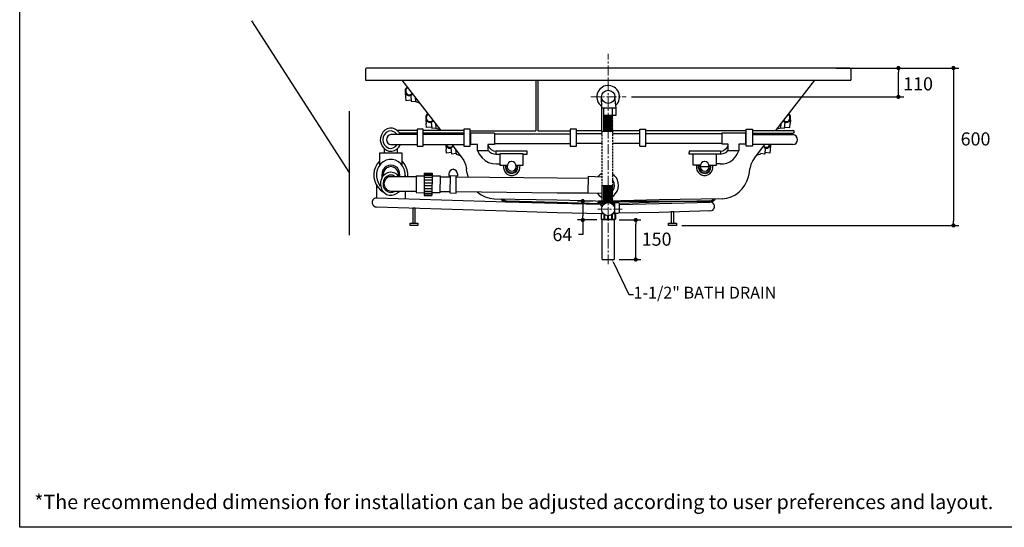
# Model space of a CAD drawing. Units: millimetres. Extents: x 72 to 14364, y -1404 to 2603.
# Drawn here: x 8721 to 12473, y -1404 to 532 of the extents above; entities that cross this region are included whole.
import ezdxf
from ezdxf import colors
from ezdxf.entities.mleader import LeaderData, LeaderLine
from ezdxf.math import Vec2, Vec3

# ---------------------------------------------------------------- set-up
doc = ezdxf.new("R2010")
doc.units = ezdxf.units.MM
doc.header["$MEASUREMENT"] = 0
doc.linetypes.add('CENTER', pattern=[2, 1.25, -0.25, 0.25, -0.25])
doc.linetypes.add('HIDDEN', pattern=[0.375, 0.25, -0.125])
doc.layers.add('Centerline', color=4, linetype='CENTER', lineweight=15)
for name, color, linetype in [('Dimensions', 7, 'Continuous'), ('Text', 7, 'Continuous'), ('Wall_Floor', 7, 'Continuous')]:
    doc.layers.add(name, color=color, linetype=linetype)
doc.styles.get("Standard").update_dxf_attribs({"font": 'helr45w_0.ttf'})
doc.dimstyles.get("Standard").update_dxf_attribs({"dimscale": 20, "dimtxt": 2.5, "dimasz": 0.8, "dimexe": 1, "dimexo": 1, "dimgap": 1, "dimtad": 2, "dimtih": 1, "dimtoh": 1, "dimdec": 0, "dimzin": 0, "dimdsep": 46, "dimtxsty": 'Standard', "dimblk": 'DOT', "dimcen": 2, "dimclrd": 1, "dimclre": 1, "dimclrt": 1, "dimadec": 0, "dimazin": 0, "dimtfac": 1, "dimtdec": 0, "dimtofl": 0, "dimtmove": 0, "dimatfit": 3, "dimfxl": 1, "dimtolj": 1, "dimtzin": 0, "dimarcsym": 0})

# ---------------------------------------------------------------- blocks, each defined once
blk = doc.blocks.new('_Dot')
at = {"color": 0, "linetype": 'ByBlock', "lineweight": -2}
blk.add_line((-0.5, 0), (-1, 0), dxfattribs=at)
at = {"color": 0, "linetype": 'ByBlock', "const_width": 0.5}
blk.add_lwpolyline([(-0.25, 0, 1), (0.25, 0, 1)], format="xyb", close=True, dxfattribs=at)
blk = doc.blocks.new('*D5')
at = {"layer": 'Dimensions', "color": 1, "lineweight": -2, "transparency": 16777216}
for p, q in [((11863.5, 347.3), (12299, 347.3)), ((12279, 331.3), (12279, -236.6)), ((11244, -252.6), (12299, -252.6))]:
    blk.add_line(p, q, dxfattribs=at)
at = {"layer": 'Dimensions', "color": 1, "lineweight": -2, "transparency": 16777216, "xscale": 16, "yscale": 16, "zscale": 16}
for p, rotation in [((12279, 347.3), 90), ((12279, -252.6), 270)]:
    blk.add_blockref('_Dot', p, dxfattribs=dict(at, rotation=rotation))
at = {"layer": 'Dimensions', "color": 1, "transparency": 16777216, "insert": (12363.3, 77), "char_height": 50, "attachment_point": 5}
blk.add_mtext('\\A1;600', dxfattribs=at)
blk = doc.blocks.new('*D6')
at = {"layer": 'Dimensions', "color": 1, "lineweight": -2, "transparency": 16777216}
for p, q in [((10905.3, -160), (10846.7, -160)), ((10866.7, -176), (10866.7, -216)), ((10920.2, -232), (10846.7, -232)), ((10866.7, -232), (10866.7, -287.5)), ((10866.7, -287.5), (10850.7, -287.5))]:
    blk.add_line(p, q, dxfattribs=at)
at = {"layer": 'Dimensions', "color": 1, "lineweight": -2, "transparency": 16777216, "xscale": 16, "yscale": 16, "zscale": 16}
for p, rotation in [((10866.7, -160), 90), ((10866.7, -232), 270)]:
    blk.add_blockref('_Dot', p, dxfattribs=dict(at, rotation=rotation))
at = {"layer": 'Dimensions', "color": 1, "transparency": 16777216, "insert": (10789, -287.5), "char_height": 50, "attachment_point": 5}
blk.add_mtext('\\A1;64', dxfattribs=at)
blk = doc.blocks.new('*D10')
at = {"layer": 'Dimensions', "color": 1, "lineweight": -2, "transparency": 16777216}
for p, q in [((11005.9, -232), (11088.5, -232)), ((11068.5, -366.5), (11068.5, -248)), ((11005.9, -382.5), (11088.5, -382.5))]:
    blk.add_line(p, q, dxfattribs=at)
at = {"layer": 'Dimensions', "color": 1, "lineweight": -2, "transparency": 16777216, "xscale": 16, "yscale": 16, "zscale": 16}
for p, rotation in [((11068.5, -232), 90), ((11068.5, -382.5), 270)]:
    blk.add_blockref('_Dot', p, dxfattribs=dict(at, rotation=rotation))
at = {"layer": 'Dimensions', "color": 1, "transparency": 16777216, "insert": (11148, -305), "char_height": 50, "attachment_point": 5}
blk.add_mtext('\\A1;150', dxfattribs=at)
blk = doc.blocks.new('*D11')
at = {"layer": 'Dimensions', "color": 1, "lineweight": -2, "transparency": 16777216}
for p, q in [((11832.3, 347.3), (12089.5, 347.3)), ((12069.5, 253.5), (12069.5, 331.3)), ((11052.6, 237.5), (12089.5, 237.5))]:
    blk.add_line(p, q, dxfattribs=at)
at = {"layer": 'Dimensions', "color": 1, "lineweight": -2, "transparency": 16777216, "xscale": 16, "yscale": 16, "zscale": 16}
for p, rotation in [((12069.5, 347.3), 90), ((12069.5, 237.5), 270)]:
    blk.add_blockref('_Dot', p, dxfattribs=dict(at, rotation=rotation))
at = {"layer": 'Dimensions', "color": 1, "transparency": 16777216, "insert": (12144.3, 287), "char_height": 50, "attachment_point": 5}
blk.add_mtext('\\A1;110', dxfattribs=at)

msp = doc.modelspace()

# ---------------------------------------------------------------- linework, layer by layer
for p, q in [((10939.5, 194.2), (10938.2, 237.5)), ((10993.9, 194.2), (10989.1, 237.5)), ((10939.5, 105.3), (10939.5, 194.2)), ((10946.6, 105.2), (10946.6, 194.2)), ((10946.6, 105.2), (10939.5, 105.3)), ((11314.3, -27.8), (11347.7, -27.8)), ((10939.5, -101.8), (10939, -160)), ((10946.6, -101.8), (10939.5, -101.8)), ((10946.6, -160), (10946.6, -101.8)), ((10946.6, -160), (10939.5, -160)), ((10963.6, -160), (11362.3, -160)), ((10988.8, -208.3), (10988.8, -165)), ((10938.4, -230), (10938.4, -208.3)), ((10945.7, -208.3), (10938.4, -208.3)), ((10988.8, -208.3), (10981.6, -208.3)), ((10988.8, -208.3), (10988.8, -230)), ((10988.8, -230), (10938.4, -230)), ((10940.2, -382.5), (10940.2, -232)), ((10985.9, -232), (10985.9, -382.5)), ((10940.2, -382.5), (10985.9, -382.5))]:
    msp.add_line(p, q)
at = {"linetype": 'HIDDEN', "ltscale": 30}
for p, q in [((10939.5, 105.3), (10939.5, -101.8)), ((10980.2, 107.5), (10980.2, -103.7))]:
    msp.add_line(p, q, dxfattribs=at)
for points in [[(10042.3, 347.3), (10039.7, 346.1), (10038.3, 343.5)], [(10038.3, 343.5), (10038.3, 301.3)], [(11884.3, 347.3), (11157.7, 347.3), (10769.6, 347.3), (10042.3, 347.3)], [(11888.3, 343.5), (11887.6, 346.1), (11884.3, 347.3)], [(11888.3, 343.5), (11888.3, 301.3)], [(10038.3, 301.3), (10769.6, 301.3), (11157.7, 301.3), (11888.3, 301.3)], [(10177.1, 301.3), (10326, 109.7)], [(11749.5, 301.3), (11601.3, 109.7)], [(10197.8, 274.7), (10193.5, 270.8), (10190.2, 264.9), (10190.2, 257.5), (10192.2, 250.8), (10196.2, 245.6), (10201.6, 242.7), (10207.6, 242), (10213.6, 244.2), (10218.3, 248.3)], [(10199.6, 272.4), (10195.6, 269.3), (10192.9, 264.1), (10192.2, 258.2), (10194.2, 252.3), (10197.6, 247.9), (10202.2, 245.6), (10207.6, 244.9), (10213, 247.1), (10216.6, 250.5)], [(10688, 298.1), (10688, 107.5)], [(10696, 298.1), (10696, 107.5)], [(10191.5, 252.3), (10190.2, 252.3), (10191.5, 237.5), (10192.9, 222.7)], [(10210.9, 243.4), (10213, 219.8), (10229, 221.3)], [(10227.7, 236.3), (10229, 219.8), (10244.3, 214.9)], [(10212.3, 224.2), (10192.9, 222.7)], [(10947, 167.8), (10993.9, 167.8), (10993.9, 194.2), (10939.5, 194.2)], [(10978.2, 194.2), (10978.2, 168.1)], [(10276.5, 173.2), (10271.8, 168.8), (10268.5, 162.9), (10268.5, 155.5), (10269.8, 148.8), (10274.5, 143.7), (10279.9, 140.7), (10285.9, 140), (10291.9, 142.2), (10296.6, 146.6)], [(10268.5, 150.3), (10269.8, 135.6)], [(10269.8, 150.3), (10268.5, 150.3)], [(10277.9, 171), (10273.8, 167.3), (10271.2, 162.2), (10270.5, 156.2), (10272.5, 150.3), (10275.8, 145.9), (10280.5, 142.9), (10285.9, 142.9), (10291.2, 145.2), (10295.2, 148.8)], [(11630.1, 146.6), (11634.7, 142.2), (11640.8, 140), (11647.5, 140.7), (11652.8, 143.7), (11656.8, 148.8), (11658.8, 155.5), (11658.2, 162.9), (11655.5, 168.8), (11650.8, 173.2)], [(11632.1, 148.8), (11636.1, 145.2), (11640.8, 142.9), (11646.1, 142.9), (11651.5, 145.9), (11654.8, 150.3), (11656.1, 156.2), (11656.1, 162.2), (11653.5, 167.3), (11648.8, 171)], [(11658.2, 150.3), (11656.8, 135.6)], [(11657.5, 150.3), (11658.2, 150.3)], [(10151.4, 114.1), (10141.4, 117.8), (10131.3, 117.8), (10121.3, 115.6), (10111.9, 110.4), (10104.6, 102.3), (10099.2, 92.7), (10095.9, 81.6), (10095.2, 70.5), (10097.9, 59.4), (10102.6, 49.1), (10109.9, 40.2), (10118.6, 34.3), (10128, 30.6), (10138.7, 30.6), (10148.7, 32.8), (10158.1, 38), (10165.4, 46.1), (10171.5, 55.7)], [(10152.7, 113.4), (10151.4, 114.1)], [(10170.8, 93.4), (10166.8, 101.6), (10160.1, 108.2), (10152.7, 113.4)], [(10259.1, 114.1), (10235, 114.1)], [(10235, 49.1), (10259.1, 49.1), (10259.1, 114.1)], [(10235, 114.1), (10235, 49.1)], [(10271.2, 120.8), (10269.8, 135.6)], [(10290.6, 122.2), (10271.2, 120.8)], [(10289.2, 140.7), (10291.2, 117.8), (10307.3, 119.3)], [(10305.9, 135.6), (10307.3, 117.8)], [(10307.3, 117.8), (10323.3, 112.6)], [(10437.1, 114.1), (10413.7, 114.1)], [(10413.7, 114.1), (10413.7, 49.1)], [(10437.1, 49.1), (10437.1, 114.1)], [(10843.2, 114.1), (10819.1, 114.1)], [(10819.1, 49.1), (10843.2, 49.1), (10843.2, 114.1)], [(10819.1, 114.1), (10819.1, 49.1)], [(11084.1, 114.1), (11107.5, 114.1)], [(11084.1, 49.1), (11107.5, 49.1), (11107.5, 114.1)], [(11084.1, 49.1), (11084.1, 114.1)], [(11489.5, 114.1), (11513.6, 114.1)], [(11489.5, 49.1), (11489.5, 114.1)], [(11513.6, 114.1), (11513.6, 49.1)], [(11620, 117.8), (11603.3, 112.6)], [(11620, 119.3), (11635.4, 117.8), (11637.4, 140.7)], [(11621.4, 135.6), (11620, 117.8)], [(11636.1, 122.2), (11656.1, 120.8)], [(11656.1, 120.8), (11656.8, 135.6)], [(10136, 107.5), (10126.6, 106), (10117.9, 101.6), (10111.2, 94.2), (10106.6, 84.6), (10105.2, 74.2), (10106.6, 63.9), (10111.2, 55), (10117.9, 47.6), (10126, 42.4), (10135.3, 41), (10144.7, 43.2), (10153.4, 48.4), (10159.4, 55.7)], [(10135.3, 93.4), (10128.6, 92), (10123.3, 87.5), (10119.9, 81.6), (10118.6, 74.2), (10119.9, 67.6), (10123.3, 60.9), (10128.6, 57.2), (10135.3, 55.7)], [(10235, 93.4), (10135.3, 93.4)], [(10140.7, 106.7), (10136, 107.5)], [(10159.4, 93.4), (10151.4, 101.6), (10140.7, 106.7)], [(10235, 109.7), (10158.1, 109.7)], [(10235, 98.6), (10168.8, 98.6)], [(10413.7, 109.7), (10259.1, 109.7)], [(10413.7, 98.6), (10259.1, 98.6)], [(10413.7, 93.4), (10259.1, 93.4)], [(10334.1, 98.6), (10338.7, 93.4)], [(10437.1, 107.5), (10688, 107.5)], [(10437.1, 96.4), (10440.4, 96.4)], [(10530.1, 99.3), (10440.4, 99.3)], [(10504.7, 55.7), (10504.7, 31.4), (10465.2, 31.4), (10465.2, 55.7), (10440.4, 55.7), (10440.4, 99.3)], [(10530.1, 99.3), (10530.1, 55.7)], [(10530.1, 96.4), (10819.1, 96.4)], [(10696, 107.5), (10819.1, 107.5)], [(10939.5, 107.5), (10843.2, 107.5)], [(10939.5, 96.4), (10843.2, 96.4)], [(11084.1, 107.5), (10980.2, 107.5)], [(11084.1, 96.4), (10980.2, 96.4)], [(11489.5, 107.5), (11107.5, 107.5)], [(11397.2, 96.4), (11107.5, 96.4)], [(11397.2, 100.1), (11426, 100.1)], [(11397.2, 56.5), (11397.2, 100.1)], [(11426, 100.1), (11486.9, 100.1)], [(11486.9, 100.1), (11486.9, 56.5)], [(11489.5, 96.4), (11486.9, 96.4)], [(11513.6, 109.7), (11667.5, 109.7)], [(11513.6, 98.6), (11667.5, 98.6)], [(11513.6, 93.4), (11667.5, 93.4)], [(11592.6, 98.6), (11588.6, 93.4)], [(11667.5, 98.6), (11671.5, 100.1), (11672.9, 103.8), (11671.5, 108.2), (11667.5, 109.7)], [(11667.5, 55.7), (11674.2, 57.2), (11679.6, 60.9), (11683.6, 67.6), (11684.9, 74.2), (11683.6, 81.6), (11679.6, 87.5), (11674.2, 92), (11667.5, 93.4)], [(10110.6, 22.5), (10110.6, 40.2)], [(10135.3, 55.7), (10235, 55.7)], [(10160.1, 22.5), (10160.1, 40.2)], [(10259.1, 55.7), (10413.7, 55.7)], [(10344.8, 55.7), (10347.4, 49.8), (10351.4, 45.4), (10356.8, 42.4), (10362.8, 42.4), (10368.2, 44.7), (10372.9, 49.1)], [(10346.1, 52.8), (10344.8, 52.8)], [(10344.8, 52.8), (10346.1, 37.3)], [(10347.4, 55.7), (10349.4, 50.6), (10353.5, 46.9), (10358.1, 45.4), (10362.8, 45.4), (10367.5, 46.9), (10371.5, 51.3)], [(10383.6, 21), (10367.5, 19.5), (10365.5, 43.2)], [(10367.5, 55.7), (10403.6, 9.2)], [(10413.7, 49.1), (10437.1, 49.1)], [(10437.1, 59.4), (10440.4, 59.4)], [(10530.1, 55.7), (10504.7, 55.7)], [(10504.7, 53.5), (10510, 43.9), (10517.4, 36.5), (10526.7, 32.1), (10536.8, 30.6)], [(10530.1, 59.4), (10819.1, 59.4)], [(10939.5, 59.4), (10843.2, 59.4)], [(11084.1, 59.4), (10980.2, 59.4)], [(11397.2, 59.4), (11107.5, 59.4)], [(11390.5, 30.6), (11399.9, 32.1), (11408.6, 36.5), (11415.9, 43.2), (11421.3, 52)], [(11461.4, 56.5), (11461.4, 31.4), (11421.3, 31.4), (11421.3, 56.5), (11397.2, 56.5)], [(11486.9, 56.5), (11461.4, 56.5)], [(11489.5, 59.4), (11486.9, 59.4)], [(11513.6, 49.1), (11489.5, 49.1)], [(11667.5, 55.7), (11513.6, 55.7)], [(11559.1, 55.7), (11523.7, 9.2)], [(11561.1, 43.2), (11559.8, 19.5), (11543.7, 21)], [(11553.8, 49.1), (11558.5, 44.7), (11563.8, 42.4), (11569.8, 42.4), (11575.2, 45.4), (11579.9, 49.8), (11581.9, 55.7)], [(11555.8, 51.3), (11559.1, 46.9), (11563.8, 45.4), (11569.2, 45.4), (11573.8, 46.9), (11577.2, 50.6), (11579.9, 55.7)], [(11581.9, 52.8), (11580.5, 37.3)], [(11581.2, 52.8), (11581.9, 52.8)], [(10092.5, 22.5), (10092.5, -23.3)], [(10178.2, 22.5), (10092.5, 22.5)], [(10178.2, -23.3), (10178.2, 22.5)], [(10366.8, 24.7), (10347.4, 22.5), (10346.1, 37.3)], [(10382.2, 37.3), (10383.6, 19.5), (10399.6, 14.4)], [(10403.6, 9.2), (10413, -4.8), (10419.7, -20.4)], [(10465.9, 31.4), (10473.2, 17.3), (10483.3, 4.8), (10495.3, -4.8), (10508, -12.2), (10522.7, -16.7), (10537.5, -18.1)], [(10504.7, 34.3), (10511.4, 27.7), (10519.4, 23.2), (10528.1, 20.3), (10536.8, 19.5)], [(10655.2, 30.6), (10535.4, 30.6)], [(10535.4, 30.6), (10535.4, 24.7)], [(10535.4, 24.7), (10535.4, 19.5)], [(10535.4, 19.5), (10550.2, 19.5)], [(10639.8, 20.3), (10550.2, 20.3)], [(10550.2, 20.3), (10550.2, -23.3), (10579.6, -23.3)], [(10639.8, -23.3), (10639.8, 20.3)], [(10639.8, 19.5), (10655.2, 19.5)], [(10655.2, 24.7), (10655.2, 30.6)], [(10655.2, 19.5), (10655.2, 24.7)], [(11391.2, 30.6), (11272.1, 30.6), (11272.1, 24.7)], [(11272.1, 19.5), (11272.1, 24.7)], [(11286.8, 19.5), (11272.1, 19.5)], [(11286.8, 20.3), (11376.5, 20.3)], [(11286.8, -23.3), (11286.8, 20.3)], [(11347.7, -23.3), (11376.5, -23.3), (11376.5, 20.3)], [(11391.2, 19.5), (11376.5, 19.5)], [(11389.9, 19.5), (11401.2, 21), (11412.6, 25.5), (11421.3, 33.6)], [(11389.9, -18.1), (11402.6, -18.1), (11415.3, -15.2), (11427.3, -10), (11438, -2.6), (11447.4, 7.7), (11455.4, 18.8), (11461.4, 31.4)], [(11391.2, 30.6), (11391.2, 24.7)], [(11391.2, 24.7), (11391.2, 19.5)], [(11523.7, 9.2), (11514.3, -4.8), (11507.6, -20.4)], [(11543.7, 19.5), (11527, 14.4)], [(11580.5, 37.3), (11579.9, 22.5), (11559.8, 24.7)], [(10092.5, -7.8), (10083.8, -18.1), (10077.1, -30), (10072.4, -43.3), (10071.1, -57.3), (10071.1, -70.6), (10074.5, -84.6), (10079.8, -97.2), (10087.2, -108.3), (10096.5, -117.9), (10107.2, -125.3)], [(10189.5, -66.9), (10189.5, -53.6), (10186.9, -40.3), (10181.5, -28.5), (10173.5, -18.1), (10164.1, -10), (10153.4, -4.1), (10141.4, -1.2), (10129.3, -1.2), (10117.3, -4.1), (10106.6, -10), (10097.2, -18.1), (10089.2, -28.5), (10083.8, -40.3), (10081.1, -52.9), (10081.1, -66.9), (10083.1, -79.5), (10088.5, -92), (10095.2, -102.4)], [(10170.1, -61), (10168.8, -51.4), (10165.4, -41.8), (10160.1, -33.7), (10152.7, -27.8), (10144.7, -24.1), (10135.3, -22.6), (10126.6, -24.1), (10117.9, -27.8), (10110.6, -33.7), (10105.2, -41.8), (10101.9, -51.4), (10100.5, -61)], [(10165.4, -61), (10163.4, -50.7), (10159.4, -41.8), (10152.7, -34.4), (10144.7, -30), (10135.3, -28.5), (10126, -30), (10117.9, -34.4), (10111.2, -41.8), (10107.2, -50.7), (10105.2, -61), (10109.2, -61)], [(10165.4, -61), (10163.4, -50.7), (10159.4, -41.8), (10152.7, -34.4), (10144.7, -30), (10135.3, -28.5), (10126, -30), (10117.9, -34.4), (10111.2, -41.8), (10107.2, -50.7), (10105.2, -61)], [(10199.6, -66.9), (10199.6, -53.6), (10197.6, -40.3), (10192.9, -27.8), (10186.2, -16.7), (10178.2, -7.1)], [(10419.7, -20.4), (10423.7, -37.4)], [(10425, -50.7), (10423, -36.6)], [(10537.5, -18.1), (10550.2, -18.1)], [(10564.2, -23.3), (10564.2, -32.9), (10566.9, -41.1), (10570.9, -49.2), (10576.3, -55.8), (10583.6, -60.3), (10591.6, -62.5), (10599.7, -62.5), (10607.7, -60.3), (10615.1, -55.8), (10621.1, -49.2), (10625.1, -41.8)], [(10571.6, -23.3), (10572.2, -32.2), (10574.3, -40.3), (10578.9, -47), (10585.6, -52.1), (10593, -54.3), (10600.4, -53.6), (10607.7, -50.7), (10613.7, -45.5), (10618.4, -38.1)], [(10573.6, -23.3), (10573.6, -31.4), (10575.6, -38.8), (10580.3, -45.5), (10585.6, -49.9), (10592.3, -52.1), (10599.7, -52.1), (10606.4, -49.9), (10611.7, -44.7), (10615.7, -38.8), (10618.4, -31.4), (10617.7, -23.3)], [(10596.3, -9.3), (10595.7, -9.3), (10589, -10.8), (10583.6, -14.5), (10580.3, -21.1), (10578.9, -27.8), (10580.3, -35.1), (10584.3, -41.1), (10589.6, -44.7), (10595.7, -46.2), (10602.4, -44.7), (10607.7, -41.1), (10611.7, -35.1), (10613.1, -27.8), (10611.7, -21.1), (10608.4, -14.5), (10603, -10.8), (10596.3, -9.3)], [(10612.4, -23.3), (10639.8, -23.3)], [(10618.4, -38.1), (10619.8, -31.4), (10619.8, -23.3)], [(10625.1, -41.8), (10627.1, -32.9), (10627.8, -23.3)], [(11314.3, -23.3), (11286.8, -23.3)], [(11299.5, -23.3), (11299.5, -32.9), (11301.5, -41.8)], [(11301.5, -41.8), (11306.2, -49.2), (11312.2, -55.8), (11318.9, -60.3), (11327, -62.5), (11335, -62.5), (11343, -60.3), (11350.4, -55.8), (11356.4, -49.2), (11360.4, -41.1), (11362.4, -32.9), (11362.4, -23.3)], [(11306.9, -23.3), (11306.9, -31.4), (11308.9, -38.1)], [(11308.9, -38.1), (11312.9, -45.5), (11318.9, -50.7), (11326.3, -53.6), (11333.6, -54.3), (11341.7, -52.1), (11347.7, -47), (11352.4, -40.3), (11355.1, -32.2), (11355.1, -23.3)], [(11308.9, -23.3), (11308.9, -31.4), (11310.9, -38.8), (11314.9, -44.7), (11320.9, -49.9), (11327.6, -52.1), (11334.3, -52.1), (11341, -49.9), (11347, -45.5), (11351, -38.8), (11353.1, -31.4), (11353.1, -23.3)], [(11330.3, -9.3), (11324.3, -10.8), (11318.9, -14.5), (11314.9, -21.1), (11314.3, -27.8), (11315.6, -35.1), (11318.9, -41.1), (11325, -44.7), (11331, -46.2), (11337.7, -44.7), (11343, -41.1), (11346.4, -35.1), (11347.7, -27.8), (11347, -21.1), (11343, -14.5), (11337.7, -10.8), (11331.6, -9.3), (11330.3, -9.3)], [(11389.9, -18.1), (11376.5, -18.1)], [(11462.8, -124.6), (11474.2, -112.7), (11484.2, -99.4), (11492.2, -83.9), (11498.2, -67.7), (11501.6, -50.7), (11503.6, -36.6)], [(11507.6, -20.4), (11503.6, -37.4)], [(10133.3, -49.9), (10122.6, -52.1), (10113.3, -57.3), (10105.2, -65.4), (10099.9, -75), (10096.5, -86.1), (10095.9, -97.2), (10097.9, -109), (10102.6, -119.4), (10109.9, -127.5), (10118.6, -134.2), (10128.6, -137.9), (10139.3, -137.9), (10149.4, -134.9), (10158.8, -129.7), (10166.8, -121.6)], [(10100.5, -61), (10100.5, -73.6)], [(10105.2, -61), (10105.2, -65.4)], [(10128.6, -61.7), (10119.9, -66.2), (10112.6, -72.8), (10107.9, -81.7), (10105.9, -92), (10106.6, -102.4), (10109.9, -112), (10116.6, -119.4), (10124.6, -124.6), (10134, -126.8), (10143.4, -126), (10152.1, -121.6)], [(10134.7, -66.9), (10126.6, -67.7), (10119.9, -72.1), (10114.6, -78), (10110.6, -85.4), (10109.2, -94.2), (10110.6, -102.4), (10114.6, -110.5), (10119.9, -116.4), (10126.6, -120.1), (10134.7, -121.6)], [(10130.7, -61.7), (10128.6, -61.7)], [(10152.1, -66.9), (10141.4, -61.7), (10130.7, -61.7)], [(10166.1, -66.9), (10159.4, -58.8), (10150.1, -53.6), (10140.7, -50.7), (10133.3, -49.9)], [(10232.4, -67.7), (10134.7, -66.9)], [(10165.4, -61), (10161.4, -61)], [(10165.4, -65.4), (10165.4, -61)], [(10170.1, -66.9), (10170.1, -61)], [(10190.2, -61), (10190.2, -66.9)], [(10232.4, -63.2), (10232.4, -127.5)], [(10232.4, -63.2), (10262.5, -63.2)], [(10262.5, -52.9), (10261.8, -138.6)], [(10262.5, -52.9), (10292.6, -52.9)], [(10262.5, -55.8), (10292.6, -55.8)], [(10262.5, -61.7), (10292.6, -61.7)], [(10262.5, -69.1), (10292.6, -69.1)], [(10292.6, -52.9), (10291.9, -138.6)], [(10322.7, -63.2), (10322, -128.2), (10292.6, -128.2)], [(10292.6, -63.2), (10322.7, -63.2)], [(10360.2, -69.1), (10322, -68.4)], [(10388.9, -56.6), (10387.6, -49.9), (10384.2, -44), (10378.9, -40.3), (10372.9, -38.8), (10366.2, -40.3), (10361.5, -44), (10357.5, -49.9), (10356.1, -56.6), (10356.1, -64)], [(10388.9, -64.7), (10356.1, -64)], [(10360.8, -64), (10359.5, -129)], [(10384.2, -64.7), (10360.8, -64)], [(10372.9, -38.8), (10373.5, -38.8)], [(10383.6, -129.7), (10384.2, -64.7)], [(10769.6, -72.8), (10384.2, -69.1)], [(10388.9, -56.6), (10388.9, -64.7)], [(10425, -50.7), (10429.7, -69.9)], [(10888.7, -74.3), (10769.6, -72.8)], [(10886.7, -129.7), (10888.7, -65.4)], [(10888.7, -65.4), (10939.5, -67.2)], [(10939.5, -54.8), (10931.5, -59.5), (10924.2, -66.9)], [(10980, -142.1), (10985.1, -138.6), (10991.8, -131.2), (10997.1, -122.3), (11001.1, -112), (11002.5, -100.9), (11001.1, -90.6), (10998.4, -79.5), (10993.8, -70.6), (10986.4, -62.5), (10980.2, -57.3)], [(10080.5, -99.4), (10080.5, -148.2)], [(10261.8, -100.9), (10292.6, -100.9)], [(10261.8, -112), (10292.6, -112)], [(10262.5, -79.5), (10292.6, -79.5)], [(10262.5, -89.8), (10292.6, -90.6)], [(10980, -121.1), (10981, -120.1), (10985.7, -111.2), (10987.1, -101.6), (10986.4, -91.3), (10982.4, -82.4), (10980.2, -79.4)], [(10081.1, -148.2), (10075.8, -148.9), (10070.4, -151.1), (10066.4, -155.6), (10064.4, -161.5), (10064.4, -168.1), (10066.4, -174.1), (10070.4, -178.5), (10075.8, -181.4), (10081.1, -181.4)], [(10575.6, -163.7), (10081.1, -148.2)], [(10134.7, -121.6), (10232.4, -122.3)], [(10162.8, -126), (10170.1, -121.6)], [(10190.2, -121.6), (10190.2, -151.9)], [(10232.4, -127.5), (10261.8, -128.2)], [(10261.8, -122.3), (10292.6, -122.3)], [(10261.8, -129.7), (10292.6, -129.7)], [(10261.8, -134.9), (10291.9, -135.6)], [(10261.8, -138.6), (10291.9, -138.6)], [(10322, -123.8), (10359.5, -123.8)], [(10359.5, -129), (10383.6, -129.7)], [(10383.6, -123.8), (10769.6, -128.2)], [(10464.5, -124.6), (10479.2, -135.6), (10494.6, -143.8), (10512, -148.9), (10529.4, -151.1)], [(10769.6, -128.2), (10887.4, -129)], [(10939.3, -131), (10886.7, -129.7)], [(10922.2, -130.5), (10929.5, -138.6), (10937.6, -144.5), (10939.2, -145.1)], [(10978.7, -122.5), (10978.7, -122.4)], [(11397.9, -151.1), (11415.3, -148.9), (11432, -143.8), (11448.1, -135.6), (11462.8, -124.6)], [(10081.1, -181.4), (10575.6, -197)], [(10228.6, -186.3), (10218.6, -186.3), (10218.6, -244.6), (10228.6, -244.6), (10228.6, -186.3)], [(10529.4, -151.1), (10769.6, -155.6)], [(10554.8, -151.9), (10556.9, -154.1)], [(10556.9, -154.1), (10566.2, -161.5), (10576.9, -163.7)], [(10562.9, -152.6), (10569.6, -157.1), (10577.6, -158.5)], [(10769.6, -169.6), (10575.6, -163.7)], [(10577.6, -158.5), (10769.6, -164.4)], [(10769.6, -155.6), (10963.6, -160)], [(10769.6, -164.4), (10933, -169.4)], [(10935.2, -173.4), (10769.6, -169.6)], [(11002, -160), (10926.4, -160), (10926.4, -163.7), (11002, -163.7), (11002, -160)], [(11002, -160), (10926.4, -160), (10926.4, -163.7), (11002, -163.7), (11002, -160)], [(10953.2, -168), (10928.7, -168)], [(10934.3, -170.9), (10948.4, -170.9)], [(10983.6, -160), (10945, -160)], [(11397.9, -151.1), (11157.7, -155.6), (10963.6, -160)], [(10988.8, -168), (10974.1, -168)], [(10978.9, -170.9), (10988.8, -170.9)], [(11157.7, -164.4), (11005.6, -169.1)], [(11005.7, -173.1), (11157.7, -169.6)], [(11349.7, -158.5), (11157.7, -164.4)], [(11157.7, -169.6), (11351, -163.7)], [(11349.7, -158.5), (11357.1, -157.1), (11364.4, -152.6)], [(11349.7, -163.7), (11360.4, -161.5), (11369.8, -154.1)], [(11351, -197), (11357.1, -196.2), (11362.4, -194), (11366.4, -189.6), (11368.4, -183.7), (11368.4, -177), (11366.4, -171.1), (11362.4, -166.7), (11357.1, -163.7), (11351, -163.7)], [(11371.8, -151.9), (11369.8, -154.1)], [(10575.6, -197), (10769.6, -202.9)], [(10769.6, -202.9), (10939.7, -206.8)], [(10938.4, -208.3), (10936.2, -211.1), (10936.2, -228.3), (10938.4, -230)], [(10988.8, -208.3), (10991.1, -211.1), (10991.1, -228.3), (10988.8, -230)], [(11157.7, -202.9), (11002.8, -206.4)], [(11351, -197), (11157.7, -202.9)], [(11213.9, -200.9), (11203.9, -200.9), (11203.9, -244.6), (11213.9, -244.6), (11213.9, -200.9)], [(10238.7, -252.6), (10208.5, -252.6), (10208.5, -244.6), (10238.7, -244.6), (10238.7, -252.6)], [(10988.8, -230), (10987.1, -232), (10940.2, -232), (10938.4, -230)], [(11224, -252.6), (11193.8, -252.6), (11193.8, -244.6), (11224, -244.6), (11224, -252.6)]]:
    msp.add_lwpolyline(points)
for centre, radius in [((10963.6, 237.5), 25.4), ((10963.6, -190.8), 25.1)]:
    msp.add_circle(centre, radius)
msp.add_arc((10963.6, 237.5), 43.3, 312.1546, 235.7412)
for points, knots in [([(10978.6, 167.8), (10980.7, 167.1), (10980.7, 164.2), (10978.6, 163.5), (10978.6, 163.5), (10946.6, 163.5), (10946.6, 163.5)], [0, 0, 0, 0, 1, 1, 1, 2, 2, 2, 2]), ([(10978.6, 163.8), (10980.7, 163.1), (10980.7, 160.2), (10978.6, 159.5), (10978.6, 159.5), (10946.6, 159.5), (10946.6, 159.5)], [0, 0, 0, 0, 1, 1, 1, 2, 2, 2, 2]), ([(10978.6, 159.9), (10980.7, 159.2), (10980.7, 156.3), (10978.6, 155.6), (10978.6, 155.6), (10946.6, 155.6), (10946.6, 155.6)], [0, 0, 0, 0, 1, 1, 1, 2, 2, 2, 2]), ([(10978.6, 155.6), (10980.7, 154.9), (10980.7, 152), (10978.6, 151.3), (10978.6, 151.3), (10946.6, 151.3), (10946.6, 151.3)], [0, 0, 0, 0, 1, 1, 1, 2, 2, 2, 2]), ([(10978.6, 151.3), (10980.7, 150.6), (10980.7, 147.7), (10978.6, 147), (10978.6, 147), (10946.6, 147), (10946.6, 147)], [0, 0, 0, 0, 1, 1, 1, 2, 2, 2, 2]), ([(10978.6, 147), (10980.7, 146.3), (10980.7, 143.4), (10978.6, 142.8), (10978.6, 142.8), (10946.6, 142.8), (10946.6, 142.8)], [0, 0, 0, 0, 1, 1, 1, 2, 2, 2, 2]), ([(10978.6, 142.9), (10980.7, 142.3), (10980.7, 139.4), (10978.6, 138.7), (10978.6, 138.7), (10946.6, 138.7), (10946.6, 138.7)], [0, 0, 0, 0, 1, 1, 1, 2, 2, 2, 2]), ([(10978.6, 138.8), (10980.7, 138.1), (10980.7, 135.2), (10978.6, 134.5), (10978.6, 134.5), (10946.6, 134.5), (10946.6, 134.5)], [0, 0, 0, 0, 1, 1, 1, 2, 2, 2, 2]), ([(10978.6, 134.5), (10980.7, 133.8), (10980.7, 130.9), (10978.6, 130.3), (10978.6, 130.3), (10946.6, 130.3), (10946.6, 130.3)], [0, 0, 0, 0, 1, 1, 1, 2, 2, 2, 2]), ([(10978.6, 130.4), (10980.7, 129.8), (10980.7, 126.9), (10978.6, 126.2), (10978.6, 126.2), (10946.6, 126.2), (10946.6, 126.2)], [0, 0, 0, 0, 1, 1, 1, 2, 2, 2, 2]), ([(10978.6, 126.3), (10980.7, 125.6), (10980.7, 122.7), (10978.6, 122), (10978.6, 122), (10946.6, 122), (10946.6, 122)], [0, 0, 0, 0, 1, 1, 1, 2, 2, 2, 2]), ([(10978.6, 122.1), (10980.7, 121.4), (10980.7, 118.5), (10978.6, 117.8), (10978.6, 117.8), (10946.6, 117.8), (10946.6, 117.8)], [0, 0, 0, 0, 1, 1, 1, 2, 2, 2, 2]), ([(10978.6, 117.9), (10980.7, 117.3), (10980.7, 114.4), (10978.6, 113.7), (10978.6, 113.7), (10946.6, 113.7), (10946.6, 113.7)], [0, 0, 0, 0, 1, 1, 1, 2, 2, 2, 2]), ([(10978.6, 113.7), (10980.7, 113), (10980.7, 110.1), (10978.6, 109.4), (10978.6, 109.4), (10946.6, 109.4), (10946.6, 109.4)], [0, 0, 0, 0, 1, 1, 1, 2, 2, 2, 2]), ([(10978.6, 109.5), (10980.7, 108.8), (10980.7, 105.9), (10978.6, 105.2), (10978.6, 105.2), (10946.6, 105.2), (10946.6, 105.2)], [0, 0, 0, 0, 1, 1, 1, 2, 2, 2, 2]), ([(10978.6, -101.8), (10980.7, -102.2), (10980.7, -105.1), (10978.6, -105.8), (10978.6, -105.8), (10946.6, -105.8), (10946.6, -105.8)], [0, 0, 0, 0, 1, 1, 1, 2, 2, 2, 2]), ([(10979, -105.6), (10980.7, -106.5), (10980.5, -109), (10978.6, -109.7), (10978.6, -109.7), (10946.6, -109.7), (10946.6, -109.7)], [0.070198, 0.070198, 0.070198, 0.070198, 1, 1, 1, 2, 2, 2, 2]), ([(10978.6, -109.7), (10980.7, -110.3), (10980.7, -113.2), (10978.6, -113.9), (10978.6, -113.9), (10946.6, -113.9), (10946.6, -113.9)], [0, 0, 0, 0, 1, 1, 1, 2, 2, 2, 2]), ([(10978.6, -114), (10980.7, -114.7), (10980.7, -117.6), (10978.6, -118.3), (10978.6, -118.3), (10946.6, -118.3), (10946.6, -118.3)], [0, 0, 0, 0, 1, 1, 1, 2, 2, 2, 2]), ([(10978.6, -118.3), (10980.7, -118.9), (10980.7, -121.8), (10978.6, -122.5), (10978.6, -122.5), (10946.6, -122.5), (10946.6, -122.5)], [0, 0, 0, 0, 1, 1, 1, 2, 2, 2, 2]), ([(10978.6, -122.3), (10980.7, -123), (10980.7, -125.9), (10978.6, -126.6), (10978.6, -126.6), (10946.6, -126.6), (10946.6, -126.6)], [0, 0, 0, 0, 1, 1, 1, 2, 2, 2, 2]), ([(10978.6, -126.5), (10980.7, -127.2), (10980.7, -130.1), (10978.6, -130.8), (10978.6, -130.8), (10946.6, -130.8), (10946.6, -130.8)], [0, 0, 0, 0, 1, 1, 1, 2, 2, 2, 2]), ([(10978.6, -130.8), (10980.7, -131.4), (10980.7, -134.3), (10978.6, -135), (10978.6, -135), (10946.6, -135), (10946.6, -135)], [0, 0, 0, 0, 1, 1, 1, 2, 2, 2, 2]), ([(10978.6, -134.8), (10980.7, -135.5), (10980.7, -138.4), (10978.6, -139.1), (10978.6, -139.1), (10946.6, -139.1), (10946.6, -139.1)], [0, 0, 0, 0, 1, 1, 1, 2, 2, 2, 2]), ([(10978.6, -139), (10980.7, -139.7), (10980.7, -142.6), (10978.6, -143.3), (10978.6, -143.3), (10946.6, -143.3), (10946.6, -143.3)], [0, 0, 0, 0, 1, 1, 1, 2, 2, 2, 2]), ([(10978.6, -143.2), (10980.7, -143.8), (10980.7, -146.7), (10978.6, -147.4), (10978.6, -147.4), (10946.6, -147.4), (10946.6, -147.4)], [0, 0, 0, 0, 1, 1, 1, 2, 2, 2, 2]), ([(10978.6, -147.3), (10980.7, -148), (10980.7, -150.9), (10978.6, -151.6), (10978.6, -151.6), (10946.6, -151.6), (10946.6, -151.6)], [0, 0, 0, 0, 1, 1, 1, 2, 2, 2, 2]), ([(10939.7, -179.3), (10932.3, -176), (10938.6, -167.3), (10925.9, -168), (10925.9, -168), (10925.9, -163.7), (10925.9, -163.7), (10925.9, -163.7), (11001.9, -163.7), (11001.9, -163.7), (11001.9, -163.7), (11001.9, -164.8), (11001.9, -164.8)], [0, 0, 0, 0, 1, 1, 1, 2, 2, 2, 3, 3, 3, 4, 4, 4, 4]), ([(10978.6, -151.6), (10980.7, -152.3), (10980.7, -155.2), (10978.6, -155.9), (10978.6, -155.9), (10946.6, -155.9), (10946.6, -155.9)], [0, 0, 0, 0, 1, 1, 1, 2, 2, 2, 2]), ([(10978.6, -155.8), (10980.7, -156.4), (10980.7, -159.3), (10978.6, -160), (10978.6, -160), (10946.6, -160), (10946.6, -160)], [0, 0, 0, 0, 1, 1, 1, 2, 2, 2, 2]), ([(10988.8, -165), (10995.8, -165), (11002.6, -165), (11002.6, -165), (11004.3, -166.4), (11005.4, -167.9), (11005.7, -169.7), (11005.7, -169.7), (11005.7, -202.8), (11005.7, -202.8), (11004.8, -205.8), (11002.6, -207.2), (10999.3, -207), (10999.3, -207), (10993, -207), (10988.8, -207)], [0.522351, 0.522351, 0.522351, 0.522351, 1, 1, 1, 2, 2, 2, 3, 3, 3, 4, 4, 4, 4.556541, 4.556541, 4.556541, 4.556541]), ([(10947.1, -209.6), (10946.7, -210), (10946.5, -210.5), (10946.5, -211.1), (10946.5, -211.1), (10946.5, -227.2), (10946.5, -227.2), (10946.5, -228.3), (10947.3, -229.2), (10948.3, -229.2), (10949.3, -229.2), (10950.1, -228.3), (10950.1, -227.2), (10950.1, -227.2), (10950.1, -215.3), (10950.1, -211.9)], [5.478984, 5.478984, 5.478984, 5.478984, 6, 6, 6, 7, 7, 7, 8, 8, 8, 9, 9, 9, 9.860357, 9.860357, 9.860357, 9.860357]), ([(10961.3, -215.8), (10961.3, -220.5), (10961.3, -227.2), (10961.3, -227.2), (10961.3, -228.3), (10962.1, -229.2), (10963.1, -229.2), (10964.1, -229.2), (10964.9, -228.3), (10964.9, -227.2), (10964.9, -227.2), (10964.9, -220.6), (10964.9, -215.9)], [6.356099, 6.356099, 6.356099, 6.356099, 7, 7, 7, 8, 8, 8, 9, 9, 9, 9.640237, 9.640237, 9.640237, 9.640237]), ([(10976.1, -212.6), (10976.1, -216.6), (10976.1, -227.2), (10976.1, -227.2), (10976.1, -228.3), (10976.9, -229.2), (10977.9, -229.2), (10978.9, -229.2), (10979.7, -228.3), (10979.7, -227.2), (10979.7, -227.2), (10979.7, -211.1), (10979.7, -211.1), (10979.7, -210.8), (10979.6, -210.5), (10979.5, -210.2)], [0.187206, 0.187206, 0.187206, 0.187206, 1, 1, 1, 2, 2, 2, 3, 3, 3, 4, 4, 4, 4.291647, 4.291647, 4.291647, 4.291647])]:
    msp.add_open_spline(points, degree=3, knots=knots)
for points in [[(10978.6, -101.8), (10978.6, -101.8), (10946.6, -101.8), (10946.6, -101.8)], [(10939.7, -179.3), (10940, -180), (10940.2, -180.7), (10940.4, -181.3)], [(10940.8, -201.2), (10940.5, -201.7), (10940.1, -202.2), (10939.7, -202.6)], [(10939.7, -202.6), (10939.7, -202.6), (10939.7, -206.7), (10939.7, -208.3)]]:
    msp.add_open_spline(points, degree=3)
at = {"layer": 'Centerline', "ltscale": 30}
for p, q in [((10963.6, -400.8), (10963.6, 401.5)), ((10897.4, 237.5), (11032.6, 237.5)), ((10924, -190.8), (11017.1, -190.8))]:
    msp.add_line(p, q, dxfattribs=at)
at = {"layer": 'Dimensions', "color": 1}
msp.add_line((9604.4, 527.8), (9977.5, -53.5), dxfattribs=at)
at = {"layer": 'Dimensions'}
msp.add_lwpolyline([(8721.1, -1403.5), (8721.1, 2603.4), (14364, 2603.4), (14364, -1403.5)], close=True, dxfattribs=at)
at = {"layer": 'Wall_Floor', "color": 100, "lineweight": 25}
msp.add_lwpolyline([(9977.5, -289.7), (9977.5, 182.8)], dxfattribs=at)

# ---------------------------------------------------------------- texts
at = {"layer": 'Text', "insert": (8776.6, -1279), "char_height": 55, "attachment_point": 1}
msp.add_mtext_dynamic_manual_height_columns('\\A1;*The recommended dimension for installation can be adjusted according to user preferences and layout. ', width=3783.955, gutter_width=1, heights=[0], dxfattribs=at)

# ---------------------------------------------------------------- dimensions: what is measured, and where the dimension line sits
at = {"layer": 'Dimensions'}
for base, p1, p2, picture, middle in [((12069.5, 347.3), (11032.6, 237.5), (11812.3, 347.3), '*D11', (12069.5, 287)), ((12279, -252.6), (11843.5, 347.3), (11224, -252.6), '*D5', (12279, 77))]:
    dim = msp.add_linear_dim(base=base, p1=p1, p2=p2, angle=90, dimstyle='Standard', dxfattribs=at)
    dim.commit()
    dim.dimension.update_dxf_attribs({"geometry": picture, "text_midpoint": middle, "dimtype": 160})
at = {"layer": 'Dimensions', "color": 0}
dim = msp.add_linear_dim(base=(10866.7, -160), p1=(10940.2, -232), p2=(10925.3, -160), angle=90, text='64', dimstyle='Standard', override={"dimtad": 0}, dxfattribs=at)
dim.commit()
dim.dimension.update_dxf_attribs({"geometry": '*D6', "text_midpoint": (10789, -287.5), "dimtype": 160})
dim = msp.add_linear_dim(base=(11068.5, -232.0452), p1=(10985.877, -382.4863), p2=(10985.877, -232.0452), angle=90, dimstyle='Standard', dxfattribs=at)
dim.commit()
dim.dimension.update_dxf_attribs({"geometry": '*D10', "text_midpoint": (11068.5, -305), "dimtype": 160})

# ---------------------------------------------------------------- leaders
at = {"layer": 'Dimensions', "color": 1}
ml = msp.add_multileader_mtext('Standard', dxfattribs=at)
ml.set_content('1-1/2" BATH DRAIN', color=1)
ml.set_leader_properties()
ml.build(insert=Vec2(0, 0))
ml.multileader.update_dxf_attribs({"text_right_attachment_type": 6, "dogleg_length": 0.36, "arrow_head_size": 10})
ctx = ml.context
ctx.base_point, ctx.char_height, ctx.arrow_head_size, ctx.landing_gap_size, ctx.plane_origin = Vec3(11060, -516.5), 45, 10, 0.09, Vec3(10985.9, -382.5)
ctx.right_attachment = 6
notes = []
notes.append((ctx, [(0, (1, 1, 0), (11042.4, -516.5), (1, 0), 17.6, [(0, [(10978, -382.5)], 0, [])])]))
ctx.mtext.insert, ctx.mtext.flow_direction = Vec3(11060.1, -486.5), 5
for ctx, leaders in notes:
    for number, flags, end, landing, length, lines in leaders:
        leader = LeaderData()
        leader.index, (leader.has_last_leader_line, leader.has_dogleg_vector, leader.attachment_direction) = number, flags
        leader.last_leader_point, leader.dogleg_vector, leader.dogleg_length = Vec3(end), Vec3(landing), length
        for number, points, colour, breaks in lines:
            line = LeaderLine()
            line.index, line.vertices, line.color, line.breaks = number, Vec3.list(points), colors.encode_raw_color(colour), breaks
            leader.lines.append(line)
        ctx.leaders.append(leader)

doc.saveas('drawing.dxf')
